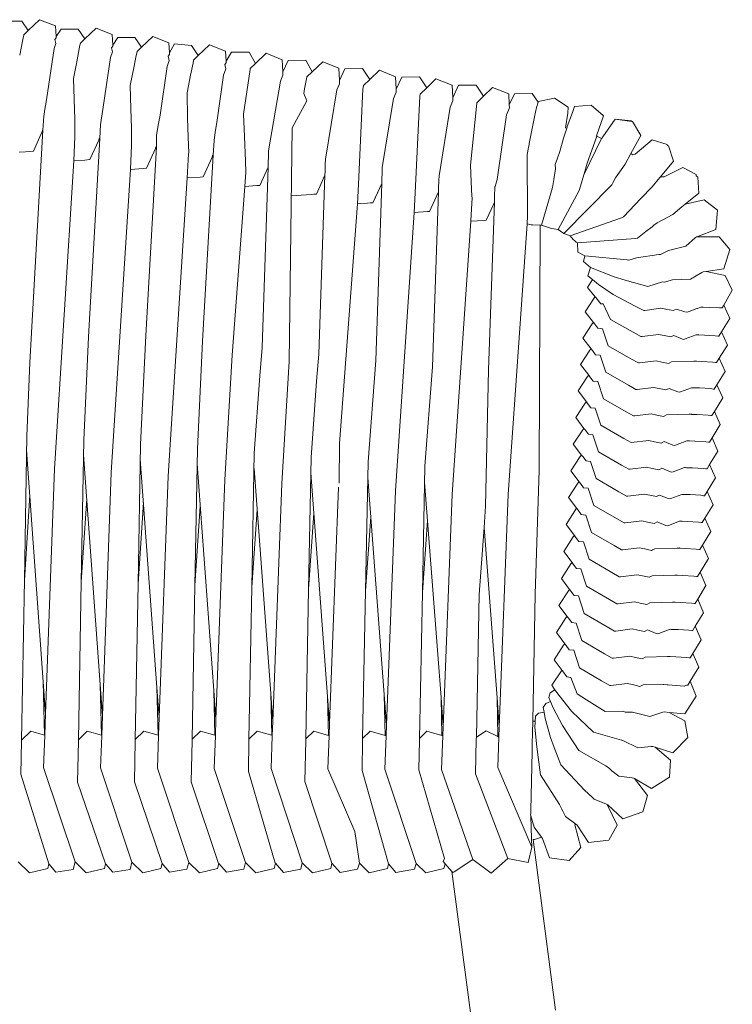
# Model space of a CAD drawing. Units: centimetres. Extents: x 1 to 298, y 0 to 338.
# Drawn here: x 278 to 298, y 168 to 195 of the extents above; entities that cross this region are included whole.
import ezdxf

# ---------------------------------------------------------------- set-up
doc = ezdxf.new("R2010")
doc.units = ezdxf.units.CM
doc.layers.get('0').update_dxf_attribs({"lineweight": 0})

# ---------------------------------------------------------------- blocks, each defined once
blk = doc.blocks.new('SaccaroPoltronaSoulVLE')
for p, q in [((277.558, 195.283), (277.078, 195.282)), ((277.558, 195.283), (277.578, 195.282)), ((277.578, 195.282), (277.752, 195.015)), ((277.752, 195.015), (278.071, 195.322)), ((278.071, 195.322), (278.53, 195.144)), ((277.627, 194.894), (277.592, 194.717)), ((277.752, 195.015), (277.627, 194.894)), ((278.542, 194.845), (278.53, 195.144)), ((278.682, 195.05), (278.542, 194.845)), ((279.163, 195.053), (278.682, 195.05)), ((279.163, 195.053), (279.355, 194.78)), ((279.355, 194.78), (279.672, 195.086)), ((279.672, 195.086), (280.131, 194.907)), ((280.143, 194.607), (280.131, 194.907)), ((278.536, 194.649), (278.486, 194.509)), ((278.543, 194.809), (278.506, 194.767)), ((278.543, 194.809), (278.542, 194.845)), ((279.228, 194.658), (279.218, 194.607)), ((279.259, 194.688), (279.228, 194.658)), ((279.355, 194.78), (279.262, 194.691)), ((280.143, 194.607), (280.287, 194.819)), ((280.144, 194.573), (280.143, 194.607)), ((280.768, 194.822), (280.287, 194.819)), ((280.954, 194.542), (280.768, 194.822)), ((280.954, 194.542), (281.273, 194.849)), ((281.273, 194.849), (281.732, 194.67)), ((281.732, 194.67), (281.743, 194.389)), ((281.891, 194.636), (281.743, 194.389)), ((282.372, 194.591), (281.891, 194.636)), ((282.561, 194.309), (282.874, 194.611)), ((282.874, 194.611), (283.333, 194.432)), ((280.082, 194.257), (280.138, 194.41)), ((280.144, 194.573), (280.107, 194.53)), ((280.829, 194.421), (280.799, 194.267)), ((280.954, 194.542), (280.829, 194.421)), ((281.745, 194.337), (281.708, 194.293)), ((281.745, 194.337), (281.743, 194.389)), ((282.372, 194.591), (282.561, 194.309)), ((283.333, 194.432), (283.344, 194.149)), ((283.344, 194.149), (283.495, 194.403)), ((283.995, 194.409), (283.495, 194.403)), ((283.995, 194.409), (284.175, 194.083)), ((284.175, 194.083), (284.475, 194.373)), ((284.475, 194.373), (284.934, 194.193)), ((279.115, 194.084), (279.032, 193.665)), ((281.678, 194.005), (281.739, 194.171)), ((282.43, 194.183), (282.412, 194.092)), ((282.561, 194.309), (282.43, 194.183)), ((283.346, 194.1), (283.309, 194.055)), ((283.346, 194.1), (283.344, 194.149)), ((284.175, 194.083), (284.031, 193.944)), ((284.934, 194.193), (284.947, 193.848)), ((284.947, 193.848), (285.1, 194.17)), ((285.1, 194.17), (285.6, 194.176)), ((285.6, 194.176), (285.781, 193.849)), ((286.075, 194.133), (285.781, 193.849)), ((286.535, 193.953), (286.075, 194.133)), ((280.747, 194.006), (280.639, 193.461)), ((283.34, 193.931), (283.275, 193.752)), ((284.031, 193.944), (284.024, 193.913)), ((284.95, 193.754), (284.947, 193.848)), ((285.631, 193.704), (285.781, 193.849)), ((286.535, 193.953), (286.547, 193.605)), ((286.704, 193.936), (286.547, 193.605)), ((287.204, 193.944), (286.704, 193.936)), ((287.407, 193.632), (287.204, 193.944)), ((287.676, 193.893), (287.407, 193.632)), ((288.135, 193.712), (287.676, 193.893)), ((282.345, 193.754), (282.246, 193.257)), ((284.879, 193.587), (284.95, 193.754)), ((285.629, 193.695), (285.631, 193.704)), ((286.55, 193.514), (286.478, 193.343)), ((286.547, 193.605), (286.55, 193.514)), ((287.232, 193.463), (287.407, 193.632)), ((288.148, 193.362), (288.135, 193.712)), ((288.148, 193.362), (288.309, 193.703)), ((288.309, 193.703), (288.809, 193.711)), ((288.809, 193.711), (289.014, 193.396)), ((289.277, 193.651), (289.014, 193.396)), ((289.736, 193.47), (289.277, 193.651)), ((285.539, 193.238), (285.565, 193.373)), ((285.539, 193.238), (285.626, 193.029)), ((287.232, 193.463), (287.212, 193.363)), ((288.151, 193.272), (288.077, 193.098)), ((288.151, 193.272), (288.148, 193.362)), ((288.832, 193.221), (288.821, 193.163)), ((288.832, 193.221), (289.014, 193.396)), ((289.748, 193.119), (289.736, 193.47)), ((289.748, 193.119), (289.913, 193.469)), ((289.913, 193.469), (290.413, 193.477)), ((290.413, 193.477), (290.621, 193.16)), ((290.877, 193.408), (290.621, 193.16)), ((291.336, 193.227), (290.877, 193.408)), ((291.347, 192.918), (291.336, 193.227)), ((291.495, 193.233), (291.347, 192.918)), ((291.995, 193.242), (291.495, 193.233)), ((292.16, 192.99), (291.995, 193.242)), ((278.273, 193.064), (278.217, 192.743)), ((279.074, 192.508), (279.049, 193.075)), ((289.675, 192.852), (289.751, 193.03)), ((289.751, 193.03), (289.748, 193.119)), ((290.432, 192.978), (290.429, 192.963)), ((290.432, 192.978), (290.621, 193.16)), ((292.119, 192.845), (292.16, 192.99)), ((292.167, 193.014), (292.16, 192.99)), ((292.167, 193.014), (292.623, 193.109)), ((293.014, 192.851), (292.623, 193.109)), ((278.206, 192.645), (278.216, 192.734)), ((278.216, 192.734), (278.217, 192.743)), ((279.877, 192.848), (279.824, 192.545)), ((280.675, 192.258), (280.651, 192.809)), ((283.864, 192.02), (283.837, 192.653)), ((291.35, 192.833), (291.265, 192.634)), ((291.347, 192.918), (291.35, 192.833)), ((292.061, 192.578), (292.119, 192.845)), ((293, 192.68), (292.932, 192.266)), ((293.132, 192.701), (292.985, 192.309)), ((293, 192.68), (293.014, 192.851)), ((293.187, 192.867), (293.132, 192.701)), ((293.187, 192.867), (293.663, 192.908)), ((294, 192.615), (293.663, 192.908)), ((278.193, 192.596), (278.171, 192.2)), ((278.193, 192.596), (278.206, 192.645)), ((279.075, 192.021), (279.074, 192.508)), ((279.798, 192.367), (279.809, 192.411)), ((279.809, 192.411), (279.818, 192.49)), ((279.818, 192.49), (279.824, 192.545)), ((281.481, 192.631), (281.431, 192.346)), ((282.275, 192.007), (282.252, 192.542)), ((283.085, 192.415), (283.038, 192.145)), ((293.811, 192.039), (293.954, 192.445)), ((293.954, 192.445), (294.006, 192.609)), ((294.342, 192.512), (293.992, 192.017)), ((294, 192.615), (294.006, 192.609)), ((294.802, 192.462), (294.342, 192.512)), ((294.809, 192.451), (294.342, 192.512)), ((294.802, 192.462), (294.809, 192.451)), ((294.809, 192.451), (294.828, 192.449)), ((295.066, 192.049), (294.828, 192.449)), ((278.171, 192.2), (277.802, 185.639)), ((277.9, 191.611), (278.152, 192.164)), ((278.152, 192.164), (278.16, 192.202)), ((278.16, 192.202), (278.171, 192.2)), ((279.775, 191.966), (279.798, 192.367)), ((280.678, 191.777), (280.675, 192.258)), ((281.431, 192.346), (281.381, 192.055)), ((283.038, 192.145), (283.007, 191.909)), ((285.216, 192.267), (285.124, 185.676)), ((292.973, 192.255), (292.876, 191.981)), ((292.932, 192.266), (292.973, 192.255)), ((292.973, 192.255), (292.987, 192.292)), ((292.987, 192.292), (292.985, 192.309)), ((279.042, 191.336), (279.075, 192.021)), ((279.457, 186.364), (279.775, 191.966)), ((279.5, 191.371), (279.752, 191.924)), ((279.752, 191.924), (279.76, 191.968)), ((279.76, 191.968), (279.775, 191.966)), ((281.381, 192.055), (281.379, 191.731)), ((282.294, 191.565), (282.275, 192.007)), ((283.007, 191.909), (282.983, 191.496)), ((283.893, 191.323), (283.864, 192.02)), ((291.906, 191.797), (291.911, 191.822)), ((292.774, 191.601), (292.876, 191.981)), ((293.549, 191.27), (293.808, 192.006)), ((293.806, 192.026), (293.811, 192.039)), ((293.806, 192.026), (293.808, 192.006)), ((293.811, 192.039), (293.821, 192.036)), ((293.821, 192.036), (293.956, 191.97)), ((293.956, 191.97), (293.958, 191.973)), ((293.956, 191.97), (293.959, 191.969)), ((293.958, 191.973), (293.992, 192.017)), ((295.066, 192.049), (294.786, 191.545)), ((294.907, 191.529), (295.381, 191.931)), ((295.381, 191.931), (295.805, 191.798)), ((277.495, 191.58), (277.682, 191.594)), ((277.682, 191.594), (277.9, 191.611)), ((280.645, 191.095), (280.678, 191.777)), ((281.379, 191.731), (281.074, 186.407)), ((281.099, 191.129), (281.352, 191.683)), ((281.352, 191.683), (281.361, 191.734)), ((281.361, 191.734), (281.379, 191.731)), ((284.549, 191.623), (284.544, 191.47)), ((291.894, 191.716), (291.853, 191.512)), ((291.906, 191.797), (291.894, 191.716)), ((292.706, 191.411), (292.774, 191.601)), ((294.786, 191.545), (294.62, 191.247)), ((294.838, 191.505), (294.786, 191.545)), ((295.815, 191.774), (295.805, 191.798)), ((295.85, 191.761), (295.815, 191.774)), ((295.984, 191.323), (295.85, 191.761)), ((278.494, 182.637), (279.042, 191.336)), ((279.358, 191.36), (279.042, 191.336)), ((279.5, 191.371), (279.358, 191.36)), ((282.248, 190.853), (282.281, 191.533)), ((282.983, 191.496), (282.679, 186.246)), ((282.698, 190.887), (282.951, 191.442)), ((282.951, 191.442), (282.962, 191.499)), ((282.962, 191.499), (282.983, 191.496)), ((284.537, 191.269), (284.534, 191.162)), ((284.544, 191.47), (284.537, 191.269)), ((286.149, 191.243), (286.153, 191.386)), ((292.644, 191.234), (292.706, 191.411)), ((293.467, 190.968), (293.549, 191.27)), ((294.843, 191.51), (294.838, 191.505)), ((294.907, 191.529), (294.843, 191.51)), ((295.617, 190.882), (295.984, 191.323)), ((280.1, 182.533), (280.645, 191.095)), ((281.003, 191.122), (280.645, 191.095)), ((281.099, 191.129), (281.003, 191.122)), ((283.875, 190.612), (283.905, 191.014)), ((284.297, 190.644), (284.534, 191.162)), ((284.534, 191.162), (284.365, 186.065)), ((286.138, 190.931), (286.142, 191.034)), ((286.142, 191.034), (286.149, 191.243)), ((287.746, 190.8), (287.754, 191.015)), ((287.754, 191.015), (287.758, 191.149)), ((290.255, 191.214), (290.273, 190.745)), ((292.608, 190.814), (292.658, 191.115)), ((294.347, 190.859), (294.62, 191.247)), ((296.252, 191.152), (295.727, 190.889)), ((296.627, 190.947), (296.252, 191.152)), ((281.706, 182.431), (282.248, 190.853)), ((282.248, 190.853), (282.609, 190.88)), ((282.609, 190.88), (282.698, 190.887)), ((285.896, 190.399), (286.138, 190.931)), ((285.969, 185.881), (286.138, 190.931)), ((287.743, 190.698), (287.746, 190.8)), ((289.359, 190.786), (289.351, 190.565)), ((289.363, 190.91), (289.359, 190.786)), ((290.273, 190.745), (290.29, 190.344)), ((290.947, 190.615), (291.008, 190.811)), ((292.571, 190.586), (292.608, 190.814)), ((293.361, 190.624), (293.453, 190.938)), ((294.241, 190.661), (294.27, 190.714)), ((294.27, 190.714), (294.347, 190.859)), ((295.386, 190.605), (295.602, 190.865)), ((295.602, 190.865), (295.617, 190.882)), ((295.617, 190.882), (295.727, 190.889)), ((296.627, 190.947), (296.632, 190.909)), ((296.632, 190.909), (296.677, 190.88)), ((296.702, 190.426), (296.677, 190.88)), ((283.519, 185.853), (283.875, 190.612)), ((283.875, 190.612), (284.215, 190.638)), ((284.215, 190.638), (284.297, 190.644)), ((287.056, 190.122), (287.084, 190.678)), ((287.495, 190.154), (287.743, 190.698)), ((287.495, 190.154), (287.711, 190.612)), ((287.573, 185.699), (287.743, 190.696)), ((287.743, 190.696), (287.711, 190.612)), ((287.743, 190.696), (287.743, 190.698)), ((288.687, 190.431), (288.659, 189.877)), ((289.094, 189.908), (289.347, 190.465)), ((289.176, 185.517), (289.347, 190.465)), ((289.351, 190.565), (289.347, 190.465)), ((290.942, 190.597), (290.932, 190.334)), ((290.942, 190.602), (290.942, 190.597)), ((293.32, 190.495), (293.361, 190.624)), ((295.067, 190.273), (295.386, 190.605)), ((296.702, 190.426), (296.321, 190.112)), ((285.189, 190.347), (285.896, 190.399)), ((285.821, 190.394), (285.896, 190.399)), ((287.427, 190.149), (287.34, 190.143)), ((287.495, 190.154), (287.427, 190.149)), ((290.296, 190.294), (290.263, 189.655)), ((290.758, 185.44), (290.926, 190.167)), ((290.908, 190.12), (290.926, 190.167)), ((290.932, 190.334), (290.926, 190.167)), ((294.572, 189.757), (295.067, 190.273)), ((296.853, 190.236), (296.321, 190.112)), ((296.853, 190.236), (297.228, 189.943)), ((286.546, 183.354), (287.056, 190.122)), ((287.146, 190.129), (287.056, 190.122)), ((287.34, 190.143), (287.146, 190.129)), ((288.659, 189.877), (288.13, 182.018)), ((289.033, 189.904), (288.659, 189.877)), ((289.094, 189.908), (289.033, 189.904)), ((290.908, 190.12), (290.692, 189.661)), ((296.227, 190.034), (295.967, 189.819)), ((296.321, 190.112), (296.227, 190.034)), ((297.228, 189.943), (297.184, 189.4)), ((290.261, 189.63), (289.736, 181.914)), ((290.639, 189.657), (290.261, 189.63)), ((290.263, 189.655), (290.261, 189.63)), ((290.692, 189.661), (290.639, 189.657)), ((291.849, 189.557), (291.861, 189.776)), ((294.572, 189.757), (294.517, 189.73)), ((295.528, 189.591), (295.436, 189.518)), ((295.967, 189.819), (295.528, 189.591)), ((291.318, 181.915), (291.849, 189.557)), ((291.967, 189.533), (291.849, 189.557)), ((291.967, 189.533), (291.977, 189.533)), ((291.977, 189.533), (292.004, 189.528)), ((292.22, 189.522), (292.004, 189.528)), ((292.22, 189.522), (292.193, 182.607)), ((292.251, 189.523), (292.22, 189.522)), ((292.251, 189.523), (292.257, 189.521)), ((292.257, 189.521), (292.261, 189.523)), ((292.261, 189.523), (292.539, 189.43)), ((292.539, 189.43), (292.542, 189.429)), ((292.542, 189.429), (292.73, 189.401)), ((292.862, 189.301), (292.73, 189.401)), ((295.21, 189.34), (294.974, 189.154)), ((295.436, 189.518), (295.38, 189.474)), ((296.643, 189.194), (297.184, 189.4)), ((292.892, 189.29), (292.862, 189.301)), ((292.913, 189.275), (292.892, 189.29)), ((293.064, 189.22), (292.913, 189.275)), ((293.064, 189.22), (293.148, 189.115)), ((293.148, 189.115), (293.201, 189.08)), ((293.235, 189.042), (293.201, 189.08)), ((293.235, 189.042), (293.271, 189.02)), ((294.974, 189.154), (294.91, 189.142)), ((296.334, 188.932), (296.61, 189.168)), ((296.61, 189.168), (296.638, 189.193)), ((296.638, 189.193), (296.643, 189.194)), ((296.643, 189.194), (297.282, 189.193)), ((297.282, 189.193), (297.577, 188.829)), ((293.271, 189.02), (293.284, 188.76)), ((293.284, 188.76), (293.482, 188.653)), ((295.848, 188.807), (295.617, 188.69)), ((296.334, 188.932), (295.848, 188.807)), ((297.577, 188.829), (297.405, 188.292)), ((293.482, 188.653), (293.446, 188.495)), ((293.643, 188.322), (293.446, 188.495)), ((294.677, 188.544), (294.726, 188.534)), ((294.942, 188.595), (294.726, 188.534)), ((295.57, 188.688), (295.617, 188.69)), ((293.643, 188.322), (293.564, 188.09)), ((296.824, 188.201), (296.787, 188.18)), ((296.915, 188.216), (296.824, 188.201)), ((297.405, 188.292), (296.915, 188.216)), ((297.445, 188.098), (296.915, 188.216)), ((293.7, 187.984), (293.56, 187.757)), ((293.564, 188.09), (293.7, 187.984)), ((293.7, 187.984), (293.873, 187.849)), ((294.31, 188.058), (294.625, 187.969)), ((294.625, 187.969), (295.264, 187.789)), ((295.672, 187.924), (295.728, 187.915)), ((295.728, 187.915), (295.963, 187.979)), ((296.467, 187.992), (295.963, 187.979)), ((296.787, 188.18), (296.467, 187.992)), ((297.649, 187.683), (297.445, 188.098)), ((293.776, 187.494), (293.56, 187.757)), ((297.649, 187.683), (297.407, 187.266)), ((293.759, 187.477), (293.495, 187.077)), ((293.776, 187.494), (293.759, 187.477)), ((293.793, 187.474), (293.776, 187.494)), ((293.935, 187.301), (293.793, 187.474)), ((294.281, 187.563), (294.906, 187.235)), ((294.002, 187.296), (293.935, 187.301)), ((294.906, 187.235), (295.15, 187.107)), ((295.15, 187.107), (295.18, 187.109)), ((295.772, 187.148), (295.632, 187.176)), ((295.772, 187.148), (295.978, 187.107)), ((296.024, 187.129), (295.978, 187.107)), ((296.075, 187.153), (296.024, 187.129)), ((296.649, 187.171), (296.663, 187.17)), ((296.763, 187.206), (296.663, 187.17)), ((296.77, 187.208), (296.763, 187.206)), ((296.77, 187.208), (296.827, 187.206)), ((296.827, 187.206), (296.994, 187.198)), ((297.286, 187.185), (297.358, 187.182)), ((297.407, 187.266), (297.358, 187.182)), ((297.407, 187.266), (297.58, 186.881)), ((293.729, 186.772), (293.495, 187.077)), ((294.209, 186.86), (294.852, 186.496)), ((296.305, 187.077), (296.373, 187.064)), ((296.429, 187.085), (296.373, 187.064)), ((297.58, 186.881), (297.347, 186.506)), ((293.427, 186.334), (293.692, 186.735)), ((293.729, 186.772), (293.692, 186.735)), ((293.762, 186.729), (293.729, 186.772)), ((293.854, 186.609), (293.762, 186.729)), ((293.98, 186.594), (293.854, 186.609)), ((279.324, 183.446), (279.457, 186.364)), ((281.074, 186.407), (280.93, 183.324)), ((293.661, 186.028), (293.427, 186.334)), ((294.852, 186.496), (295.062, 186.376)), ((295.062, 186.376), (295.098, 186.377)), ((295.562, 186.434), (295.722, 186.402)), ((295.722, 186.402), (295.91, 186.364)), ((295.931, 186.374), (295.91, 186.364)), ((295.997, 186.405), (295.931, 186.374)), ((296.283, 186.297), (296.242, 186.305)), ((296.316, 186.308), (296.283, 186.297)), ((296.632, 186.425), (296.665, 186.424)), ((296.686, 186.423), (296.665, 186.424)), ((296.686, 186.423), (296.693, 186.422)), ((296.707, 186.422), (296.693, 186.422)), ((296.707, 186.422), (296.859, 186.417)), ((296.859, 186.417), (297.167, 186.4)), ((297.272, 186.386), (297.243, 186.388)), ((297.347, 186.506), (297.272, 186.386)), ((297.513, 186.137), (297.347, 186.506)), ((282.679, 186.246), (282.537, 183.202)), ((284.365, 186.065), (284.297, 185.267)), ((293.624, 185.991), (293.36, 185.589)), ((293.624, 185.991), (293.661, 186.028)), ((293.695, 185.984), (293.661, 186.028)), ((293.787, 185.864), (293.695, 185.984)), ((294.142, 186.116), (294.784, 185.751)), ((297.513, 186.137), (297.279, 185.761)), ((283.519, 185.853), (283.312, 182.329)), ((285.969, 185.881), (285.902, 185.113)), ((293.912, 185.85), (293.787, 185.864)), ((294.784, 185.751), (294.995, 185.631)), ((297.279, 185.761), (297.204, 185.641)), ((297.279, 185.761), (297.445, 185.391)), ((277.802, 185.639), (277.717, 183.568)), ((285.124, 185.676), (284.918, 182.225)), ((287.357, 182.835), (287.573, 185.699)), ((289.176, 185.517), (288.964, 182.712)), ((290.758, 185.44), (290.679, 181.584)), ((293.593, 185.282), (293.36, 185.589)), ((294.995, 185.631), (295.031, 185.632)), ((295.494, 185.689), (295.655, 185.656)), ((295.655, 185.656), (295.843, 185.619)), ((295.863, 185.628), (295.843, 185.619)), ((295.929, 185.66), (295.863, 185.628)), ((296.565, 185.68), (296.598, 185.678)), ((296.598, 185.678), (296.627, 185.677)), ((296.639, 185.677), (296.627, 185.677)), ((296.639, 185.677), (296.792, 185.672)), ((296.792, 185.672), (297.099, 185.655)), ((297.175, 185.643), (297.204, 185.641)), ((284.297, 185.267), (284.144, 183.079)), ((293.292, 184.841), (293.557, 185.244)), ((293.593, 185.282), (293.557, 185.244)), ((293.627, 185.238), (293.593, 185.282)), ((293.719, 185.117), (293.627, 185.238)), ((294.074, 185.37), (294.717, 185.003)), ((297.445, 185.391), (297.212, 185.014)), ((285.902, 185.113), (285.751, 182.957)), ((293.845, 185.103), (293.719, 185.117)), ((294.717, 185.003), (294.927, 184.883)), ((294.927, 184.883), (294.963, 184.885)), ((295.427, 184.941), (295.587, 184.909)), ((295.587, 184.909), (295.775, 184.871)), ((295.796, 184.881), (295.775, 184.871)), ((295.862, 184.913), (295.796, 184.881)), ((296.497, 184.932), (296.53, 184.931)), ((296.53, 184.931), (296.56, 184.929)), ((296.572, 184.929), (296.56, 184.929)), ((296.572, 184.929), (296.724, 184.924)), ((296.724, 184.924), (297.032, 184.907)), ((297.137, 184.893), (297.108, 184.895)), ((297.212, 185.014), (297.137, 184.893)), ((297.377, 184.642), (297.212, 185.014)), ((293.526, 184.533), (293.292, 184.841)), ((294.007, 184.622), (294.649, 184.254)), ((296.148, 184.803), (296.107, 184.812)), ((296.181, 184.814), (296.148, 184.803)), ((297.377, 184.642), (297.144, 184.264)), ((293.225, 184.091), (293.489, 184.495)), ((293.526, 184.533), (293.489, 184.495)), ((293.56, 184.489), (293.526, 184.533)), ((293.651, 184.368), (293.56, 184.489)), ((293.778, 184.354), (293.651, 184.368)), ((293.458, 183.782), (293.225, 184.091)), ((294.649, 184.254), (294.86, 184.133)), ((294.86, 184.133), (294.896, 184.135)), ((295.359, 184.191), (295.519, 184.159)), ((295.519, 184.159), (295.708, 184.121)), ((295.728, 184.131), (295.708, 184.121)), ((295.794, 184.163), (295.728, 184.131)), ((296.472, 184.181), (296.429, 184.183)), ((296.472, 184.181), (296.493, 184.18)), ((296.504, 184.179), (296.493, 184.18)), ((296.504, 184.179), (296.657, 184.174)), ((296.657, 184.174), (296.964, 184.157)), ((297.04, 184.145), (297.069, 184.143)), ((297.144, 184.264), (297.069, 184.143)), ((297.31, 183.892), (297.144, 184.264)), ((293.458, 183.782), (293.422, 183.745)), ((293.492, 183.738), (293.458, 183.782)), ((293.939, 183.871), (294.581, 183.502)), ((297.31, 183.892), (297.077, 183.513)), ((277.717, 183.568), (277.646, 179.495)), ((293.157, 183.339), (293.422, 183.745)), ((293.584, 183.617), (293.492, 183.738)), ((293.71, 183.602), (293.584, 183.617)), ((294.581, 183.502), (294.792, 183.381)), ((297.077, 183.513), (297.002, 183.391)), ((297.077, 183.513), (297.242, 183.139)), ((279.324, 183.446), (279.253, 179.448)), ((280.93, 183.324), (280.859, 179.395)), ((282.466, 179.347), (282.537, 183.202)), ((286.539, 182.238), (286.546, 183.354)), ((293.391, 183.03), (293.157, 183.339)), ((295.292, 183.44), (295.452, 183.407)), ((295.452, 183.407), (295.64, 183.369)), ((295.66, 183.379), (295.64, 183.369)), ((295.727, 183.411), (295.66, 183.379)), ((295.972, 183.31), (296.013, 183.301)), ((296.046, 183.312), (296.013, 183.301)), ((296.401, 183.429), (296.362, 183.431)), ((296.401, 183.429), (296.426, 183.428)), ((296.426, 183.428), (296.437, 183.427)), ((296.437, 183.427), (296.589, 183.422)), ((296.589, 183.422), (296.897, 183.405)), ((296.973, 183.393), (297.002, 183.391)), ((277.71, 183.169), (278.181, 176.63)), ((279.787, 176.55), (279.317, 183.039)), ((284.144, 183.079), (284.073, 179.298)), ((285.751, 182.957), (285.679, 179.248)), ((293.09, 182.585), (293.354, 182.991)), ((293.391, 183.03), (293.354, 182.991)), ((293.424, 182.985), (293.391, 183.03)), ((293.516, 182.863), (293.424, 182.985)), ((293.872, 183.119), (294.514, 182.749)), ((297.242, 183.139), (297.009, 182.759)), ((280.923, 182.911), (281.394, 176.465)), ((282.529, 182.782), (283.001, 176.38)), ((284.136, 182.653), (284.608, 176.296)), ((287.357, 182.835), (287.286, 179.199)), ((288.893, 179.147), (288.964, 182.712)), ((293.643, 182.849), (293.516, 182.863)), ((294.514, 182.749), (294.725, 182.627)), ((295.224, 182.686), (295.385, 182.653)), ((295.385, 182.653), (295.573, 182.615)), ((295.659, 182.657), (295.593, 182.625)), ((296.295, 182.677), (296.328, 182.675)), ((296.328, 182.675), (296.359, 182.674)), ((296.37, 182.673), (296.359, 182.674)), ((296.37, 182.673), (296.522, 182.668)), ((296.522, 182.668), (296.829, 182.651)), ((297.009, 182.759), (296.934, 182.637)), ((297.175, 182.384), (297.009, 182.759)), ((278.246, 175.722), (278.494, 182.637)), ((280.1, 182.533), (279.851, 175.67)), ((281.706, 182.431), (281.456, 175.617)), ((285.742, 182.525), (286.215, 176.211)), ((287.349, 182.397), (287.812, 176.268)), ((292.082, 179.1), (292.193, 182.607)), ((293.324, 182.274), (293.09, 182.585)), ((293.804, 182.364), (294.447, 181.993)), ((294.725, 182.627), (294.761, 182.629)), ((295.593, 182.625), (295.573, 182.615)), ((295.905, 182.555), (295.945, 182.546)), ((295.978, 182.558), (295.945, 182.546)), ((296.905, 182.639), (296.934, 182.637)), ((297.175, 182.384), (296.942, 182.003)), ((283.061, 175.563), (283.312, 182.329)), ((284.667, 175.51), (284.918, 182.225)), ((286.272, 175.456), (286.524, 182.122)), ((288.955, 182.268), (289.419, 176.184)), ((293.022, 181.828), (293.287, 182.236)), ((293.324, 182.274), (293.287, 182.236)), ((293.357, 182.23), (293.324, 182.274)), ((293.449, 182.108), (293.357, 182.23)), ((293.575, 182.093), (293.449, 182.108)), ((277.646, 179.495), (277.802, 181.893)), ((287.877, 175.403), (288.13, 182.018)), ((289.482, 175.35), (289.736, 181.914)), ((291.064, 175.348), (291.318, 181.915)), ((293.256, 181.517), (293.022, 181.828)), ((294.447, 181.993), (294.657, 181.871)), ((294.657, 181.871), (294.693, 181.873)), ((295.156, 181.93), (295.317, 181.897)), ((295.317, 181.897), (295.505, 181.859)), ((295.526, 181.869), (295.505, 181.859)), ((295.592, 181.901), (295.526, 181.869)), ((296.227, 181.921), (296.26, 181.919)), ((296.26, 181.919), (296.291, 181.918)), ((296.291, 181.918), (296.302, 181.917)), ((296.302, 181.917), (296.454, 181.912)), ((296.454, 181.912), (296.762, 181.895)), ((296.838, 181.883), (296.867, 181.881)), ((296.942, 182.003), (296.867, 181.881)), ((297.108, 181.627), (296.942, 182.003)), ((279.253, 179.448), (279.407, 181.792)), ((280.859, 179.395), (281.012, 181.69)), ((282.466, 179.347), (282.617, 181.589)), ((290.636, 180.98), (290.679, 181.584)), ((293.737, 181.607), (294.379, 181.235)), ((295.837, 181.799), (295.878, 181.79)), ((295.911, 181.801), (295.878, 181.79)), ((297.108, 181.627), (296.874, 181.245)), ((284.222, 181.488), (284.073, 179.298)), ((285.679, 179.248), (285.828, 181.386)), ((287.286, 179.199), (287.433, 181.286)), ((293.25, 181.526), (292.955, 181.07)), ((293.29, 181.473), (293.256, 181.517)), ((293.382, 181.35), (293.29, 181.473)), ((293.508, 181.336), (293.382, 181.35)), ((288.893, 179.147), (289.038, 181.184)), ((290.5, 179.096), (290.636, 180.98)), ((290.636, 180.98), (291.001, 176.178)), ((293.189, 180.758), (292.955, 181.07)), ((294.379, 181.235), (294.59, 181.113)), ((294.59, 181.113), (294.626, 181.114)), ((295.089, 181.171), (295.25, 181.139)), ((295.25, 181.139), (295.438, 181.1)), ((295.458, 181.11), (295.438, 181.1)), ((295.524, 181.143), (295.458, 181.11)), ((295.77, 181.041), (295.81, 181.032)), ((295.843, 181.043), (295.81, 181.032)), ((296.16, 181.163), (296.193, 181.161)), ((296.193, 181.161), (296.224, 181.16)), ((296.235, 181.159), (296.224, 181.16)), ((296.235, 181.159), (296.387, 181.154)), ((296.387, 181.154), (296.695, 181.137)), ((296.77, 181.125), (296.799, 181.123)), ((296.874, 181.245), (296.799, 181.123)), ((296.874, 181.245), (297.04, 180.868)), ((292.887, 180.31), (293.152, 180.72)), ((293.189, 180.758), (293.152, 180.72)), ((293.222, 180.713), (293.189, 180.758)), ((293.314, 180.591), (293.222, 180.713)), ((293.669, 180.848), (294.312, 180.475)), ((297.04, 180.868), (296.807, 180.486)), ((293.44, 180.576), (293.314, 180.591)), ((294.312, 180.475), (294.522, 180.353)), ((296.807, 180.486), (296.732, 180.362)), ((296.807, 180.486), (296.972, 180.108)), ((293.121, 179.997), (292.887, 180.31)), ((294.522, 180.353), (294.558, 180.354)), ((295.022, 180.411), (295.182, 180.379)), ((295.182, 180.379), (295.37, 180.34)), ((295.39, 180.35), (295.37, 180.34)), ((295.457, 180.383), (295.39, 180.35)), ((296.092, 180.403), (296.125, 180.401)), ((296.144, 180.408), (296.125, 180.401)), ((296.125, 180.401), (296.156, 180.4)), ((296.144, 180.408), (296.157, 180.407)), ((296.156, 180.4), (296.157, 180.407)), ((296.167, 180.399), (296.156, 180.4)), ((296.157, 180.407), (296.174, 180.405)), ((296.167, 180.399), (296.174, 180.405)), ((296.167, 180.399), (296.319, 180.394)), ((296.174, 180.405), (296.319, 180.394)), ((296.319, 180.394), (296.627, 180.377)), ((296.703, 180.365), (296.732, 180.362)), ((293.084, 179.958), (292.82, 179.547)), ((293.121, 179.997), (293.084, 179.958)), ((293.154, 179.952), (293.121, 179.997)), ((293.246, 179.829), (293.154, 179.952)), ((293.602, 180.087), (294.244, 179.713)), ((296.972, 180.108), (296.739, 179.724)), ((293.373, 179.814), (293.246, 179.829)), ((294.244, 179.713), (294.455, 179.59)), ((294.455, 179.59), (294.491, 179.592)), ((294.954, 179.65), (295.115, 179.617)), ((295.115, 179.617), (295.303, 179.578)), ((295.323, 179.588), (295.303, 179.578)), ((295.389, 179.621), (295.323, 179.588)), ((296.025, 179.641), (296.058, 179.639)), ((296.058, 179.639), (296.088, 179.638)), ((296.1, 179.637), (296.088, 179.638)), ((296.1, 179.637), (296.252, 179.632)), ((296.252, 179.632), (296.56, 179.615)), ((296.664, 179.601), (296.635, 179.603)), ((296.739, 179.724), (296.664, 179.601)), ((296.905, 179.345), (296.739, 179.724)), ((277.646, 179.495), (277.567, 174.985)), ((279.173, 174.991), (279.253, 179.448)), ((280.78, 174.998), (280.859, 179.395)), ((282.386, 175.005), (282.466, 179.347)), ((293.053, 179.234), (292.82, 179.547)), ((293.534, 179.324), (294.177, 178.949)), ((296.905, 179.345), (296.672, 178.96)), ((283.992, 175.012), (284.073, 179.298)), ((285.679, 179.248), (285.598, 175.019)), ((287.286, 179.199), (287.204, 175.025)), ((288.811, 175.032), (288.893, 179.147)), ((290.418, 175.065), (290.5, 179.096)), ((292.082, 179.1), (292.009, 175.516)), ((293.017, 179.195), (292.752, 178.783)), ((293.017, 179.195), (293.053, 179.234)), ((293.087, 179.189), (293.053, 179.234)), ((293.179, 179.065), (293.087, 179.189)), ((293.305, 179.051), (293.179, 179.065)), ((292.986, 178.469), (292.752, 178.783)), ((294.177, 178.949), (294.387, 178.826)), ((294.387, 178.826), (294.423, 178.828)), ((294.886, 178.886), (295.047, 178.853)), ((295.047, 178.853), (295.235, 178.814)), ((295.256, 178.824), (295.235, 178.814)), ((295.322, 178.857), (295.256, 178.824)), ((295.957, 178.877), (295.99, 178.875)), ((295.99, 178.875), (296.02, 178.874)), ((296.032, 178.873), (296.02, 178.874)), ((296.032, 178.873), (296.184, 178.868)), ((296.184, 178.868), (296.492, 178.851)), ((296.568, 178.839), (296.597, 178.837)), ((296.672, 178.96), (296.597, 178.837)), ((296.672, 178.96), (296.837, 178.58)), ((293.467, 178.559), (294.109, 178.184)), ((296.837, 178.58), (296.604, 178.195)), ((292.685, 178.017), (292.949, 178.43)), ((292.986, 178.469), (292.949, 178.43)), ((293.019, 178.424), (292.986, 178.469)), ((293.111, 178.3), (293.019, 178.424)), ((293.237, 178.285), (293.111, 178.3)), ((296.604, 178.195), (296.529, 178.071)), ((296.604, 178.195), (296.77, 177.814)), ((292.918, 177.702), (292.685, 178.017)), ((294.109, 178.184), (294.32, 178.06)), ((294.32, 178.06), (294.356, 178.062)), ((294.819, 178.12), (294.98, 178.087)), ((294.98, 178.087), (295.168, 178.048)), ((295.188, 178.058), (295.168, 178.048)), ((295.254, 178.091), (295.188, 178.058)), ((295.54, 177.979), (295.5, 177.988)), ((295.573, 177.99), (295.54, 177.979)), ((295.89, 178.111), (295.922, 178.109)), ((295.922, 178.109), (295.951, 178.108)), ((295.964, 178.107), (295.951, 178.108)), ((295.964, 178.107), (296.117, 178.103)), ((296.117, 178.103), (296.424, 178.085)), ((296.529, 178.071), (296.5, 178.073)), ((292.882, 177.663), (292.617, 177.249)), ((292.918, 177.702), (292.882, 177.663)), ((292.952, 177.657), (292.918, 177.702)), ((293.044, 177.533), (292.952, 177.657)), ((293.399, 177.793), (294.041, 177.416)), ((296.77, 177.814), (296.537, 177.427)), ((293.17, 177.518), (293.044, 177.533)), ((294.041, 177.416), (294.252, 177.293)), ((296.537, 177.427), (296.462, 177.303)), ((296.537, 177.427), (296.702, 177.046)), ((292.839, 176.95), (292.617, 177.249)), ((294.252, 177.293), (294.288, 177.294)), ((294.752, 177.352), (294.912, 177.319)), ((294.912, 177.319), (295.1, 177.28)), ((295.12, 177.29), (295.1, 177.28)), ((295.187, 177.323), (295.12, 177.29)), ((295.822, 177.344), (295.855, 177.342)), ((295.855, 177.342), (295.883, 177.341)), ((295.897, 177.34), (295.883, 177.341)), ((295.897, 177.34), (296.049, 177.335)), ((296.049, 177.335), (296.357, 177.318)), ((296.433, 177.305), (296.462, 177.303)), ((292.552, 176.529), (292.827, 176.937)), ((292.839, 176.95), (292.827, 176.937)), ((292.85, 176.935), (292.827, 176.937)), ((292.85, 176.935), (292.839, 176.95)), ((292.976, 176.764), (292.85, 176.935)), ((293.332, 177.025), (293.956, 176.658)), ((296.702, 177.046), (296.462, 176.646)), ((278.181, 176.63), (278.216, 175.124)), ((278.181, 176.63), (278.246, 175.722)), ((279.787, 176.55), (279.822, 175.122)), ((279.851, 175.67), (279.787, 176.55)), ((292.638, 176.406), (292.552, 176.529)), ((293.083, 176.751), (292.976, 176.764)), ((293.956, 176.658), (294.185, 176.523)), ((294.826, 176.548), (294.682, 176.581)), ((294.826, 176.548), (295.035, 176.499)), ((295.127, 176.542), (295.072, 176.517)), ((295.699, 176.55), (295.717, 176.548)), ((295.717, 176.548), (295.812, 176.542)), ((295.812, 176.542), (295.833, 176.54)), ((295.833, 176.54), (296.293, 176.507)), ((296.394, 176.534), (296.351, 176.537)), ((296.462, 176.646), (296.394, 176.534)), ((296.462, 176.646), (296.631, 176.226)), ((281.394, 176.465), (281.427, 175.121)), ((281.394, 176.465), (281.456, 175.617)), ((283.032, 175.119), (283.001, 176.38)), ((283.001, 176.38), (283.061, 175.563)), ((284.637, 175.117), (284.608, 176.296)), ((284.608, 176.296), (284.667, 175.51)), ((287.839, 175.116), (287.812, 176.268)), ((287.877, 175.403), (287.812, 176.268)), ((292.507, 176.316), (292.462, 176.185)), ((292.638, 176.406), (292.507, 176.316)), ((292.756, 176.238), (292.638, 176.406)), ((293.261, 176.286), (293.53, 176.118)), ((294.185, 176.523), (294.217, 176.525)), ((295.072, 176.517), (295.035, 176.499)), ((286.215, 176.211), (286.242, 175.116)), ((286.215, 176.211), (286.272, 175.456)), ((289.444, 175.115), (289.419, 176.184)), ((289.482, 175.35), (289.419, 176.184)), ((291.027, 175.081), (291.001, 176.178)), ((291.001, 176.178), (291.064, 175.348)), ((292.377, 176.015), (292.307, 175.902)), ((292.511, 176.07), (292.377, 176.015)), ((292.511, 176.07), (292.462, 176.185)), ((292.586, 175.891), (292.511, 176.07)), ((293.53, 176.118), (294.054, 175.792)), ((296.631, 176.226), (296.31, 175.72)), ((278.224, 175.122), (278.246, 175.722)), ((292.09, 175.657), (292.175, 175.742)), ((292.329, 175.772), (292.175, 175.742)), ((292.307, 175.902), (292.329, 175.772)), ((292.361, 175.591), (292.329, 175.772)), ((293.103, 175.803), (293.318, 175.596)), ((294.625, 175.772), (294.559, 175.802)), ((294.625, 175.772), (294.83, 175.775)), ((294.83, 175.775), (295.319, 175.651)), ((295.686, 175.768), (295.319, 175.651)), ((295.724, 175.78), (295.686, 175.768)), ((295.724, 175.78), (295.867, 175.766)), ((296.307, 175.529), (295.867, 175.766)), ((295.867, 175.766), (296.31, 175.72)), ((279.851, 175.67), (279.831, 175.12)), ((281.456, 175.617), (281.438, 175.117)), ((283.045, 175.115), (283.061, 175.563)), ((284.652, 175.113), (284.667, 175.51)), ((286.259, 175.111), (286.272, 175.456)), ((292.009, 175.509), (291.996, 174.875)), ((292.083, 175.516), (292.009, 175.516)), ((292.009, 175.516), (292.009, 175.509)), ((292.074, 175.346), (292.08, 175.489)), ((292.08, 175.489), (292.082, 175.504)), ((292.082, 175.504), (292.083, 175.516)), ((292.083, 175.516), (292.09, 175.657)), ((293.318, 175.596), (293.728, 175.203)), ((296.388, 175.059), (296.307, 175.529)), ((277.826, 175.232), (277.567, 174.985)), ((277.826, 175.232), (278.216, 175.124)), ((279.173, 174.991), (279.425, 175.232)), ((279.425, 175.232), (279.822, 175.122)), ((280.78, 174.998), (281.024, 175.232)), ((281.427, 175.121), (281.024, 175.232)), ((282.623, 175.232), (282.386, 175.005)), ((282.623, 175.232), (283.032, 175.119)), ((284.222, 175.232), (283.992, 175.012)), ((284.637, 175.117), (284.222, 175.232)), ((285.821, 175.232), (285.598, 175.019)), ((286.242, 175.116), (285.821, 175.232)), ((287.42, 175.232), (287.204, 175.025)), ((287.839, 175.116), (287.42, 175.232)), ((287.866, 175.107), (287.877, 175.403)), ((289.02, 175.232), (288.811, 175.032)), ((289.444, 175.115), (289.02, 175.232)), ((289.471, 175.107), (289.482, 175.35)), ((290.695, 175.247), (290.418, 175.065)), ((291.027, 175.081), (290.695, 175.247)), ((291.053, 175.068), (291.064, 175.348)), ((293.01, 175.147), (292.848, 175.395)), ((293.31, 174.689), (293.01, 175.147)), ((277.567, 174.95), (277.551, 174.017)), ((277.567, 174.985), (277.567, 174.95)), ((278.191, 174.207), (278.224, 175.104)), ((278.224, 175.122), (278.216, 175.124)), ((278.224, 175.104), (278.224, 175.122)), ((279.173, 174.954), (279.152, 173.794)), ((279.173, 174.991), (279.173, 174.954)), ((279.831, 175.104), (279.798, 174.2)), ((279.822, 175.122), (279.831, 175.12)), ((279.831, 175.12), (279.831, 175.104)), ((280.779, 174.958), (280.758, 173.8)), ((280.78, 174.998), (280.779, 174.958)), ((281.438, 175.105), (281.404, 174.193)), ((281.438, 175.117), (281.427, 175.121)), ((281.438, 175.117), (281.438, 175.105)), ((282.364, 173.805), (282.385, 174.962)), ((282.385, 174.962), (282.386, 175.005)), ((283.01, 174.185), (283.044, 175.105)), ((283.045, 175.115), (283.032, 175.119)), ((283.044, 175.105), (283.045, 175.115)), ((283.991, 174.967), (283.975, 174.1)), ((283.992, 175.012), (283.991, 174.967)), ((284.617, 174.178), (284.651, 175.106)), ((284.652, 175.113), (284.637, 175.117)), ((284.651, 175.106), (284.652, 175.113)), ((285.597, 174.971), (285.575, 173.817)), ((285.598, 175.019), (285.597, 174.971)), ((286.223, 174.171), (286.259, 175.106)), ((286.259, 175.111), (286.242, 175.116)), ((286.259, 175.106), (286.259, 175.111)), ((287.203, 174.975), (287.187, 174.128)), ((287.204, 175.025), (287.203, 174.975)), ((287.83, 174.163), (287.866, 175.107)), ((287.866, 175.107), (287.839, 175.116)), ((288.793, 174.142), (288.81, 174.98)), ((288.81, 174.98), (288.811, 175.032)), ((289.436, 174.156), (289.473, 175.102)), ((289.471, 175.107), (289.444, 175.115)), ((289.471, 175.107), (289.473, 175.102)), ((290.396, 174.029), (290.416, 174.995)), ((290.416, 174.995), (290.418, 175.065)), ((291.02, 174.205), (291.053, 175.068)), ((291.053, 175.068), (291.027, 175.081)), ((292.618, 174.777), (292.515, 175.055)), ((294.517, 174.985), (294.53, 174.982)), ((294.558, 174.969), (294.53, 174.982)), ((294.982, 174.761), (294.558, 174.969)), ((296.388, 175.059), (295.966, 174.627)), ((291.992, 174.691), (291.991, 174.647)), ((291.994, 174.764), (291.992, 174.691)), ((292.161, 174.497), (292.122, 174.795)), ((292.8, 174.285), (292.618, 174.777)), ((294.982, 174.761), (295.359, 174.801)), ((295.359, 174.801), (295.405, 174.806)), ((295.473, 174.784), (295.405, 174.806)), ((295.473, 174.784), (295.903, 174.416)), ((295.966, 174.627), (295.473, 174.784)), ((292.227, 174.002), (292.161, 174.497)), ((295.903, 174.416), (295.874, 173.937)), ((294.178, 174.178), (294.077, 174.259)), ((294.178, 174.178), (294.247, 174.115)), ((294.442, 173.967), (294.247, 174.115)), ((294.816, 173.917), (294.442, 173.967)), ((294.862, 173.911), (294.816, 173.917)), ((294.888, 173.896), (294.862, 173.911)), ((294.888, 173.896), (295.255, 173.417)), ((295.367, 173.613), (294.888, 173.896)), ((295.874, 173.937), (295.367, 173.613)), ((293.686, 173.371), (293.475, 173.566)), ((293.748, 173.314), (293.686, 173.371)), ((294.093, 173.175), (293.748, 173.314)), ((295.255, 173.417), (295.118, 172.954)), ((291.958, 173.006), (291.956, 172.911)), ((292.833, 173.03), (292.763, 173.166)), ((292.852, 172.993), (292.833, 173.03)), ((292.849, 172.989), (292.833, 173.03)), ((292.849, 172.989), (292.852, 172.993)), ((292.936, 172.828), (292.852, 172.993)), ((294.111, 173.168), (294.093, 173.175)), ((294.135, 173.159), (294.111, 173.168)), ((294.111, 173.168), (294.398, 172.582)), ((294.56, 172.755), (294.135, 173.159)), ((295.118, 172.954), (294.56, 172.755)), ((291.951, 172.873), (291.957, 172.848)), ((291.956, 172.902), (291.956, 172.911)), ((291.979, 172.199), (291.957, 172.848)), ((291.957, 172.848), (292.046, 172.525)), ((292.936, 172.828), (293.227, 172.608)), ((287.113, 171.504), (286.986, 172.405)), ((292.258, 172.239), (292.046, 172.525)), ((293.227, 172.608), (293.199, 172.592)), ((293.37, 171.95), (293.199, 172.592)), ((293.227, 172.608), (293.262, 172.581)), ((293.584, 172.093), (293.262, 172.581)), ((294.398, 172.582), (294.16, 172.158)), ((291.984, 171.959), (291.979, 172.199)), ((292.061, 172.174), (292.027, 172.172)), ((292.027, 172.172), (292.655, 167.354)), ((292.258, 172.239), (292.061, 172.174)), ((292.284, 172.204), (292.258, 172.239)), ((292.284, 172.204), (292.486, 171.656)), ((294.16, 172.158), (293.584, 172.093)), ((291.984, 171.959), (291.988, 171.956)), ((293.37, 171.95), (293.042, 171.587)), ((277.794, 171.234), (277.475, 171.546)), ((279.08, 171.541), (279.028, 171.333)), ((279.393, 171.234), (279.08, 171.541)), ((280.634, 171.333), (280.685, 171.535)), ((280.992, 171.234), (280.685, 171.535)), ((282.29, 171.529), (282.241, 171.334)), ((282.591, 171.234), (282.29, 171.529)), ((283.895, 171.523), (283.848, 171.334)), ((284.19, 171.234), (283.895, 171.523)), ((289.516, 171.635), (289.479, 171.554)), ((289.533, 171.493), (289.479, 171.554)), ((292.486, 171.656), (293.042, 171.587)), ((277.794, 171.234), (278.308, 171.36)), ((278.337, 171.485), (278.308, 171.36)), ((278.337, 171.485), (278.536, 171.254)), ((279.028, 171.333), (278.536, 171.254)), ((279.393, 171.234), (279.907, 171.36)), ((279.937, 171.49), (279.907, 171.36)), ((279.936, 171.492), (279.937, 171.49)), ((279.937, 171.49), (280.144, 171.253)), ((280.634, 171.333), (280.144, 171.253)), ((280.992, 171.234), (281.506, 171.36)), ((281.538, 171.495), (281.506, 171.36)), ((281.538, 171.495), (281.536, 171.497)), ((281.749, 171.251), (281.538, 171.495)), ((282.241, 171.334), (281.749, 171.251)), ((282.591, 171.234), (283.105, 171.36)), ((283.138, 171.499), (283.105, 171.36)), ((283.136, 171.502), (283.138, 171.499)), ((283.138, 171.499), (283.357, 171.25)), ((283.848, 171.334), (283.357, 171.25)), ((284.19, 171.234), (284.704, 171.36)), ((284.738, 171.504), (284.704, 171.36)), ((284.736, 171.506), (284.738, 171.504)), ((284.738, 171.504), (284.964, 171.248)), ((285.455, 171.335), (284.964, 171.248)), ((285.499, 171.518), (285.455, 171.335)), ((285.789, 171.234), (285.499, 171.518)), ((285.789, 171.234), (286.303, 171.36)), ((286.338, 171.51), (286.303, 171.36)), ((286.338, 171.51), (286.571, 171.247)), ((287.061, 171.335), (286.571, 171.247)), ((287.061, 171.335), (287.113, 171.504)), ((287.388, 171.234), (287.113, 171.504)), ((287.388, 171.234), (287.902, 171.36)), ((287.902, 171.36), (287.932, 171.489)), ((288.146, 171.246), (287.932, 171.489)), ((288.668, 171.336), (288.146, 171.246)), ((288.668, 171.336), (288.717, 171.499)), ((288.987, 171.234), (288.717, 171.499)), ((288.987, 171.234), (289.501, 171.36)), ((289.501, 171.36), (289.533, 171.493)), ((289.725, 171.275), (289.533, 171.493)), ((289.753, 171.245), (289.725, 171.275)), ((289.725, 171.275), (290.249, 167.287)), ((289.79, 171.263), (289.753, 171.245)), ((289.778, 171.249), (289.753, 171.245))]:
    blk.add_line(p, q)
for points in [[(277.592, 194.717), (277.514, 194.321)], [(278.506, 194.767), (278.536, 194.649)], [(279.218, 194.607), (279.115, 194.084)], [(278.486, 194.509), (278.273, 193.064)], [(280.107, 194.53), (280.138, 194.41)], [(280.082, 194.257), (279.877, 192.848)], [(280.799, 194.267), (280.747, 194.006)], [(281.708, 194.293), (281.739, 194.171)], [(282.412, 194.092), (282.345, 193.754)], [(283.309, 194.055), (283.34, 193.931)], [(281.678, 194.005), (281.481, 192.631)], [(284.024, 193.913), (283.837, 192.653)], [(279.032, 193.665), (279.049, 193.075)], [(283.275, 193.752), (283.085, 192.415)], [(284.879, 193.587), (284.549, 191.623)], [(285.629, 193.695), (285.565, 193.373)], [(280.639, 193.461), (280.651, 192.809)], [(282.246, 193.257), (282.252, 192.542)], [(286.478, 193.343), (286.153, 191.386)], [(287.212, 193.363), (287.084, 190.678)], [(285.626, 193.029), (285.216, 192.267)], [(288.077, 193.098), (287.758, 191.149)], [(288.821, 193.163), (288.687, 190.431)], [(290.429, 192.963), (290.255, 191.214)], [(289.675, 192.852), (289.363, 190.91)], [(291.265, 192.634), (291.008, 190.811)], [(292.061, 192.578), (291.911, 191.822)], [(293.956, 191.97), (293.453, 190.938)], [(282.294, 191.565), (282.281, 191.533)], [(283.893, 191.323), (283.905, 191.014)], [(291.853, 191.512), (291.861, 189.776)], [(292.644, 191.234), (292.658, 191.115)], [(290.947, 190.615), (290.942, 190.602)], [(292.571, 190.586), (292.261, 189.523)], [(293.32, 190.495), (292.73, 189.401)], [(294.241, 190.661), (292.892, 189.29)], [(290.29, 190.344), (290.296, 190.294)], [(294.517, 189.73), (293.064, 189.22)], [(295.21, 189.34), (295.38, 189.474)], [(293.271, 189.02), (294.91, 189.142)], [(293.482, 188.653), (294.677, 188.544)], [(294.942, 188.595), (295.57, 188.688)], [(293.643, 188.322), (294.31, 188.058)], [(295.264, 187.789), (295.672, 187.924)], [(293.873, 187.849), (294.281, 187.563)], [(294.002, 187.296), (294.209, 186.86)], [(295.18, 187.109), (295.632, 187.176)], [(296.075, 187.153), (296.305, 187.077)], [(296.429, 187.085), (296.649, 187.171)], [(296.994, 187.198), (297.286, 187.185)], [(293.98, 186.594), (294.142, 186.116)], [(295.098, 186.377), (295.562, 186.434)], [(295.997, 186.405), (296.242, 186.305)], [(296.316, 186.308), (296.632, 186.425)], [(297.167, 186.4), (297.243, 186.388)], [(293.912, 185.85), (294.074, 185.37)], [(295.031, 185.632), (295.494, 185.689)], [(295.929, 185.66), (296.565, 185.68)], [(297.099, 185.655), (297.175, 185.643)], [(293.845, 185.103), (294.007, 184.622)], [(294.963, 184.885), (295.427, 184.941)], [(295.862, 184.913), (296.107, 184.812)], [(296.181, 184.814), (296.497, 184.932)], [(297.032, 184.907), (297.108, 184.895)], [(293.778, 184.354), (293.939, 183.871)], [(294.896, 184.135), (295.359, 184.191)], [(295.794, 184.163), (296.429, 184.183)], [(296.964, 184.157), (297.04, 184.145)], [(293.71, 183.602), (293.872, 183.119)], [(294.791, 183.382), (295.292, 183.44)], [(295.727, 183.411), (295.972, 183.31)], [(296.046, 183.312), (296.362, 183.431)], [(296.897, 183.405), (296.973, 183.393)], [(293.643, 182.849), (293.804, 182.364)], [(294.761, 182.629), (295.224, 182.686)], [(295.659, 182.657), (295.905, 182.555)], [(295.978, 182.558), (296.295, 182.677)], [(296.829, 182.651), (296.905, 182.639)], [(293.575, 182.093), (293.737, 181.607)], [(294.693, 181.873), (295.156, 181.93)], [(295.592, 181.901), (295.837, 181.799)], [(295.911, 181.801), (296.227, 181.921)], [(296.762, 181.895), (296.838, 181.883)], [(293.508, 181.336), (293.669, 180.848)], [(294.626, 181.114), (295.089, 181.171)], [(295.524, 181.143), (295.77, 181.041)], [(295.843, 181.043), (296.16, 181.163)], [(296.695, 181.137), (296.77, 181.125)], [(293.44, 180.576), (293.602, 180.087)], [(294.558, 180.354), (295.022, 180.411)], [(295.457, 180.383), (296.092, 180.403)], [(296.627, 180.377), (296.703, 180.365)], [(293.373, 179.814), (293.534, 179.324)], [(294.491, 179.592), (294.954, 179.65)], [(295.389, 179.621), (296.025, 179.641)], [(296.56, 179.615), (296.635, 179.603)], [(293.305, 179.051), (293.467, 178.559)], [(294.423, 178.828), (294.886, 178.886)], [(295.322, 178.857), (295.957, 178.877)], [(296.492, 178.851), (296.568, 178.839)], [(293.237, 178.285), (293.399, 177.793)], [(294.356, 178.062), (294.819, 178.12)], [(295.5, 177.988), (295.254, 178.091)], [(295.89, 178.111), (295.573, 177.99)], [(296.424, 178.085), (296.5, 178.073)], [(293.17, 177.518), (293.332, 177.025)], [(294.288, 177.294), (294.752, 177.352)], [(295.187, 177.323), (295.822, 177.344)], [(296.357, 177.318), (296.433, 177.305)], [(293.083, 176.751), (293.261, 176.286)], [(294.217, 176.525), (294.682, 176.581)], [(295.127, 176.542), (295.699, 176.55)], [(296.293, 176.507), (296.351, 176.537)], [(292.756, 176.238), (293.103, 175.803)], [(292.586, 175.891), (292.848, 175.395)], [(294.054, 175.792), (294.559, 175.802)], [(292.361, 175.591), (292.515, 175.055)], [(292.074, 175.346), (292.122, 174.795)], [(293.728, 175.203), (294.517, 174.985)], [(291.996, 174.875), (291.994, 174.764)], [(291.991, 174.647), (291.958, 173.006)], [(293.31, 174.689), (294.077, 174.259)], [(278.191, 174.207), (279.08, 171.541)], [(279.798, 174.2), (280.685, 171.535)], [(281.404, 174.193), (282.29, 171.529)], [(283.01, 174.185), (283.895, 171.523)], [(283.975, 174.1), (284.736, 171.506)], [(284.617, 174.178), (285.499, 171.518)], [(286.223, 174.171), (286.986, 172.405)], [(287.187, 174.128), (287.932, 171.489)], [(287.83, 174.163), (288.717, 171.499)], [(289.516, 171.635), (288.793, 174.142)], [(289.436, 174.156), (290.315, 171.607), (289.79, 171.263)], [(290.396, 174.029), (291.307, 171.643), (290.832, 171.223), (290.315, 171.607)], [(291.02, 174.205), (291.984, 171.959)], [(292.8, 174.285), (293.475, 173.566)], [(277.551, 174.017), (278.337, 171.485)], [(279.152, 173.794), (279.937, 171.49)], [(280.758, 173.8), (281.537, 171.496)], [(282.364, 173.805), (283.136, 171.502)], [(285.575, 173.817), (286.338, 171.51)], [(292.227, 174.002), (292.763, 173.166)], [(291.956, 172.902), (291.951, 172.873)], [(291.307, 171.643), (291.885, 171.526), (291.988, 171.956)]]:
    blk.add_lwpolyline(points)

msp = doc.modelspace()

# ---------------------------------------------------------------- block references
msp.add_blockref('SaccaroPoltronaSoulVLE', (0, 0))

doc.saveas('drawing.dxf')
